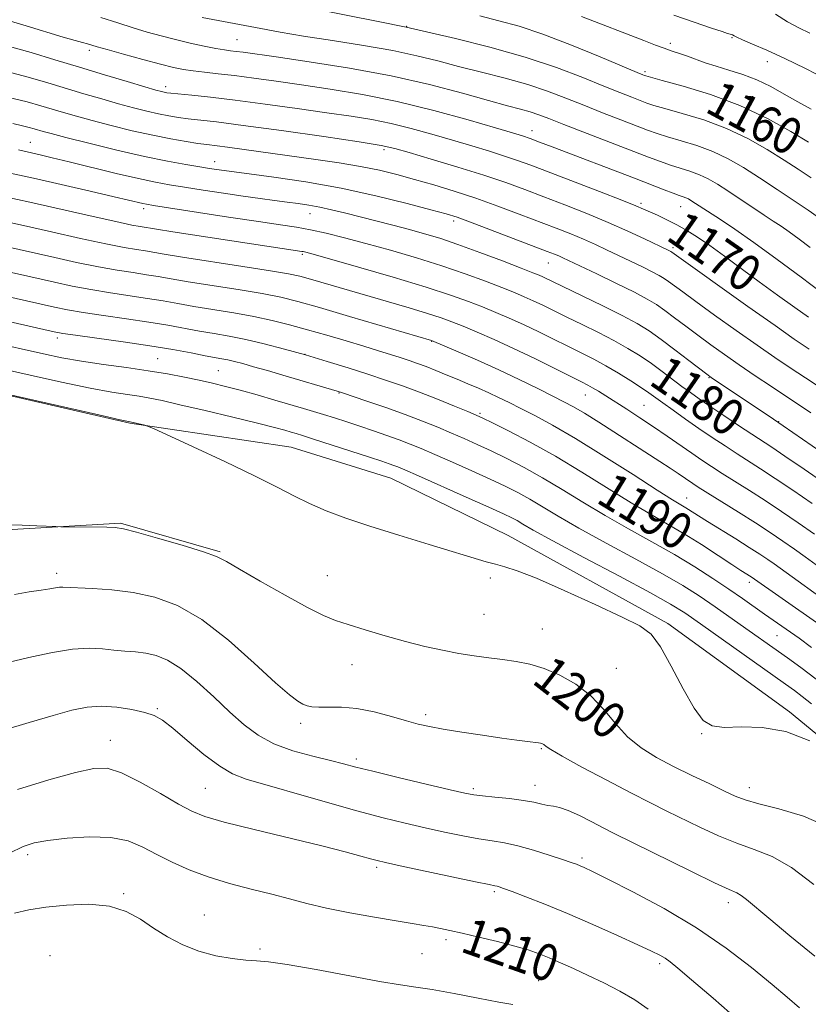
# Model space of a CAD drawing. Extents: x 2192300 to 2195200, y 324800 to 327700.
# Drawn here: x 2193117 to 2193290, y 326249 to 326464 of the extents above; entities that cross this region are included whole.
import ezdxf
from ezdxf.enums import TextEntityAlignment as Align

# ---------------------------------------------------------------- set-up
doc = ezdxf.new("R2010")
doc.units = 0
doc.header["$MEASUREMENT"] = 0
for name, color, linetype, lineweight in [('DTM HARD BREAKLINE', 7, 'Continuous', 0), ('DTM SPOT ELEVATION', 2, 'Continuous', 13), ('INDEX CONTOUR', 41, 'Continuous', 13), ('INDEX CONTOUR LABEL', 244, 'Continuous', 0), ('INTERMEDIATE CONTOUR', 44, 'Continuous', 0)]:
    doc.layers.add(name, color=color, linetype=linetype, lineweight=lineweight)
doc.styles.add('Style-ITALICS', font='ITALICS.shx')

msp = doc.modelspace()

# ---------------------------------------------------------------- linework, layer by layer
at = {"layer": 'DTM HARD BREAKLINE'}
for points in [[(2193008.78, 326392.56, 1197.68), (2193060.68, 326391.69, 1197.58), (2193100.95, 326384.99, 1198.05), (2193140.75, 326375.85, 1198.11), (2193176.17, 326370.59, 1197.11), (2193198.01, 326363.84, 1197), (2193223.74, 326351.29, 1197.37), (2193258.7, 326331.96, 1197.68), (2193285.42, 326312.61, 1197.79), (2193304.85, 326296.64, 1198.05), (2193345.18, 326266.17, 1198.11), (2193363.16, 326248.26, 1198.16), (2193377.26, 326228.89, 1198.37), (2193391.84, 326215.33, 1198.95), (2193400.62, 326193.04, 1199.31), (2193409.92, 326152.8, 1200.57), (2193413.39, 326116.91, 1202.68), (2193418.32, 326078.61, 1203.83), (2193421.77, 326048.54, 1204.67), (2193429.13, 326011.21, 1205.46), (2193441.82, 325973.4, 1206.04), (2193460.8, 325939.49, 1205.09), (2193481.71, 325913.82, 1203.52), (2193501.64, 325894.95, 1201.36)], [(2192888.26, 326199.68, 1201.12), (2192911.95, 326236.59, 1200.49), (2192937.13, 326260.41, 1200.34), (2192970.06, 326284.25, 1199.97), (2193009.79, 326307.61, 1199.44), (2193045.15, 326330, 1199.34), (2193085.86, 326345.12, 1199.5), (2193112.52, 326352.45, 1200.13), (2193138.71, 326353.96, 1199.86), (2193160.55, 326347.69, 1199.86)]]:
    msp.add_polyline3d(points, dxfattribs=at)
at = {"layer": 'DTM SPOT ELEVATION'}
for p in [(2193201.44, 326462.84, 1161.95), (2193164.25, 326459.93, 1165.04), (2193272.76, 326460.35, 1156.13), (2193131.86, 326457.63, 1168.38), (2193259.28, 326459.14, 1157.57), (2193280.49, 326455.12, 1156.66), (2193253.73, 326452.9, 1159.7), (2193148.66, 326449.64, 1169.48), (2193228.93, 326439.98, 1167.37), (2193118.96, 326437.44, 1177.17), (2193196.46, 326435.84, 1172.37), (2193159.37, 326433.16, 1175.36), (2193252.84, 326424.05, 1169.7), (2193261.52, 326423.33, 1168.77), (2193143.79, 326422.91, 1180.42), (2193180.24, 326421.8, 1178.75), (2193211.79, 326420.18, 1176.41), (2193259.86, 326414.38, 1171.65), (2193178.6, 326412.88, 1182.25), (2193232.53, 326410.96, 1176.85), (2193124.89, 326394.54, 1192.43), (2193206.96, 326393.79, 1186.06), (2193179.18, 326390.98, 1190), (2193146.89, 326390.05, 1193.06), (2193160.19, 326387.36, 1193.06), (2193267.72, 326385.88, 1178.1), (2193186.62, 326382.49, 1192.11), (2193240.6, 326382.02, 1184.8), (2193253.49, 326379.81, 1183.04), (2193217.56, 326378.05, 1189.76), (2193283.03, 326376.18, 1177.93), (2193262.83, 326359.5, 1187.24), (2193124.73, 326342.97, 1201.55), (2193184.04, 326342.45, 1199.12), (2193219.82, 326341.92, 1198.28), (2193276.55, 326340.99, 1190.48), (2193218.38, 326333.97, 1198.92), (2193231.18, 326330.76, 1199.08), (2193282.65, 326329.31, 1192.91), (2193189.5, 326322.94, 1200.8), (2193247.44, 326322.12, 1199.11), (2193146.79, 326313.33, 1205.82), (2193205.61, 326311.97, 1201.63), (2193178.23, 326310.07, 1202.41), (2193266.16, 326307.81, 1198.04), (2193136.48, 326306.36, 1207.27), (2193231, 326304.51, 1202.14), (2193190.39, 326302.24, 1203.62), (2193157.32, 326295.86, 1206.99), (2193216.07, 326295.78, 1203.7), (2193229.57, 326296.51, 1203.31), (2193276.57, 326296, 1199.36), (2193118.36, 326281.33, 1210.36), (2193239.91, 326280.61, 1205.67), (2193194.9, 326278.55, 1208.3), (2193139.45, 326272.72, 1211.83), (2193220.69, 326273.22, 1208.26), (2193271.95, 326270.78, 1204.52), (2193157.07, 326268.09, 1211.23), (2193210.08, 326262.7, 1210.36), (2193123.26, 326259.16, 1213.51), (2193169.31, 326260.62, 1211.74), (2193204.84, 326259.64, 1210.94), (2193256.92, 326257.42, 1208.35), (2193230.37, 326253.71, 1211.05)]:
    msp.add_point(p, dxfattribs=at)
at = {"layer": 'INDEX CONTOUR', "flags": 128}
for points, elevation in [([(2193289.554, 326437.464), (2193285.695, 326439.822), (2193280.55, 326442.69), (2193274.516, 326445.541), (2193268.077, 326447.9349), (2193262.087, 326449.766), (2193257.485, 326451.012), (2193254.925, 326451.691), (2193253.895, 326451.976), (2193253.593, 326452.076), (2193253.217, 326452.2261), (2193251.958, 326452.75), (2193243.901, 326456.139), (2193237.577, 326458.724), (2193231.321, 326461.121), (2193226.109, 326462.859), (2193221.697, 326464.0961), (2193217.533, 326465.145)], 1160), ([(2193289.584, 326399.086), (2193286.541, 326401.245), (2193282.778, 326403.941), (2193278.733, 326406.876), (2193271.153, 326412.464), (2193267.943, 326414.787), (2193265.245, 326416.643), (2193262.905, 326418.12), (2193260.709, 326419.359), (2193258.514, 326420.469), (2193256.458, 326421.434), (2193253.397, 326422.817), (2193251.669, 326423.545), (2193248.633, 326424.749), (2193243.74, 326426.642), (2193228.69, 326432.397), (2193225.736, 326433.482), (2193222.926, 326434.435), (2193219.598, 326435.481), (2193215.737, 326436.6459), (2193211.49, 326437.902), (2193207.008, 326439.209), (2193202.466, 326440.467), (2193198.045, 326441.559), (2193193.8, 326442.416), (2193189.289, 326443.152), (2193183.947, 326443.927), (2193177.45, 326444.848), (2193170.459, 326445.816), (2193163.879, 326446.678), (2193158.459, 326447.317), (2193154.328, 326447.749), (2193149.76, 326448.1999), (2193148.86, 326448.314), (2193148.329, 326448.413), (2193147.712, 326448.559), (2193146.48, 326448.898), (2193144.086, 326449.59), (2193140.178, 326450.742), (2193135.184, 326452.231), (2193129.731, 326453.88), (2193124.34, 326455.529), (2193119.121, 326457.09), (2193114.078, 326458.496)], 1170), ([(2193293.376, 326362.514), (2193288.604, 326365.792), (2193284.395, 326368.659), (2193281.49, 326370.6009), (2193277.137, 326373.443), (2193274.224, 326375.371), (2193270.9609, 326377.555), (2193267.933, 326379.6), (2193265.566, 326381.225), (2193263.6499, 326382.582), (2193261.814, 326383.936), (2193257.502, 326387.186), (2193255.106, 326388.921), (2193252.619, 326390.606), (2193249.933, 326392.272), (2193246.906, 326393.976), (2193243.479, 326395.748), (2193239.918, 326397.502), (2193236.57, 326399.122), (2193231.279, 326401.708), (2193229.1699, 326402.717), (2193227.2129, 326403.605), (2193225.063, 326404.514), (2193222.335, 326405.607), (2193218.728, 326407), (2193214.2989, 326408.626), (2193209.1911, 326410.372), (2193203.596, 326412.1269), (2193197.899, 326413.797), (2193192.533, 326415.291), (2193187.843, 326416.535), (2193183.825, 326417.525), (2193180.387, 326418.275), (2193177.304, 326418.831), (2193173.809, 326419.36), (2193169.003, 326420.064), (2193162.42, 326421.0629), (2193145.991, 326423.622), (2193144.394, 326423.886), (2193143.595, 326424.049), (2193137.321, 326425.521), (2193132.062, 326426.733), (2193120.296, 326429.416), (2193112.894, 326431.071)], 1180), ([(2193291.297, 326332.17), (2193277.001, 326342.188), (2193274.75, 326343.622), (2193272.7679, 326344.914), (2193269.759, 326346.89), (2193266.092, 326349.264), (2193262.275, 326351.645), (2193258.655, 326353.774), (2193254.941, 326355.906), (2193250.68, 326358.43), (2193239.887, 326365.131), (2193234.073, 326368.617), (2193228.56, 326371.689), (2193223.804, 326374.176), (2193220.259, 326375.952), (2193218.14, 326376.99), (2193216.677, 326377.658), (2193214.857, 326378.421), (2193211.931, 326379.624), (2193208.208, 326381.128), (2193204.262, 326382.671), (2193200.524, 326384.054), (2193196.851, 326385.332), (2193192.962, 326386.618), (2193188.651, 326387.997), (2193184.034, 326389.424), (2193179.306, 326390.822), (2193174.653, 326392.121), (2193170.226, 326393.267), (2193166.168, 326394.214), (2193162.562, 326394.939), (2193159.264, 326395.524), (2193156.07, 326396.076), (2193149.131, 326397.341), (2193144.915, 326398.044), (2193140.036, 326398.77), (2193135.021, 326399.483), (2193130.551, 326400.145), (2193127.087, 326400.737), (2193124.222, 326401.3171), (2193103.518, 326405.981)], 1190), ([(2193294.022, 326287.357), (2193288.449, 326289.732), (2193283.055, 326291.353), (2193278.629, 326292.462), (2193275.665, 326293.303), (2193273.489, 326294.139), (2193271.137, 326295.242), (2193267.886, 326296.799), (2193263.9979, 326298.677), (2193259.979, 326300.66), (2193256.249, 326302.611), (2193252.892, 326304.685), (2193249.9061, 326307.117), (2193247.24, 326310.036), (2193244.644, 326313.172), (2193241.82, 326316.148), (2193238.567, 326318.655), (2193235.072, 326320.633), (2193231.621, 326322.085), (2193228.43, 326323.042), (2193225.429, 326323.648), (2193222.478, 326324.071), (2193219.452, 326324.463), (2193216.286, 326324.8959), (2193212.928, 326325.422), (2193209.328, 326326.091), (2193205.442, 326326.938), (2193201.225, 326327.995), (2193196.724, 326329.2541), (2193192.36, 326330.562), (2193188.646, 326331.724), (2193185.844, 326332.663), (2193183.205, 326333.758), (2193179.727, 326335.502), (2193174.802, 326338.176), (2193169.378, 326341.221), (2193164.799, 326343.862), (2193161.937, 326345.5519), (2193159.79, 326346.638), (2193156.888, 326347.694), (2193152.252, 326349.126), (2193146.872, 326350.695), (2193142.23, 326351.992), (2193139.3689, 326352.721), (2193137.5779, 326353.002), (2193135.706, 326353.063), (2193125.665, 326353.174), (2193124.5809, 326353.204), (2193120.35, 326353.385), (2193117.144, 326353.512), (2193114.273, 326353.602)], 1200), ([(2193254.413, 326247.475), (2193251.514, 326249.4681), (2193248.2169, 326251.3741), (2193244.689, 326253.186), (2193241.218, 326254.85), (2193238.047, 326256.322), (2193235.218, 326257.595), (2193232.725, 326258.674), (2193230.485, 326259.581), (2193228.12, 326260.411), (2193225.1731, 326261.279), (2193221.388, 326262.255), (2193217.295, 326263.239), (2193213.625, 326264.089), (2193210.91, 326264.7029), (2193208.9, 326265.129), (2193207.151, 326265.459), (2193205.224, 326265.783), (2193202.695, 326266.191), (2193199.1469, 326266.7749), (2193194.374, 326267.594), (2193189.004, 326268.573), (2193183.878, 326269.602), (2193179.594, 326270.599), (2193175.791, 326271.59), (2193171.867, 326272.6269), (2193167.39, 326273.756), (2193162.612, 326275.012), (2193157.955, 326276.422), (2193153.756, 326277.999), (2193150.03, 326279.677), (2193146.705, 326281.374), (2193143.6441, 326282.983), (2193140.44, 326284.301), (2193136.618, 326285.099), (2193131.93, 326285.235), (2193127.031, 326284.906), (2193122.804, 326284.391), (2193119.814, 326283.866), (2193117.3531, 326283.078), (2193114.393, 326281.669)], 1210)]:
    msp.add_lwpolyline(points, dxfattribs=dict(at, elevation=elevation))
at = {"layer": 'INTERMEDIATE CONTOUR', "flags": 128}
for points, elevation in [([(2193290.119, 326429.629), (2193287.32, 326431.517), (2193284.181, 326433.554), (2193280.484, 326435.858), (2193276.2481, 326438.249), (2193271.552, 326440.476), (2193266.57, 326442.328), (2193261.861, 326443.775), (2193258.0791, 326444.829), (2193255.651, 326445.5309), (2193254.09, 326446.049), (2193252.683, 326446.581), (2193250.804, 326447.306), (2193248.186, 326448.339), (2193244.649, 326449.7739), (2193240.042, 326451.658), (2193234.32, 326453.842), (2193227.461, 326456.126), (2193219.682, 326458.31), (2193212.141, 326460.196), (2193201.366, 326462.711), (2193201.012, 326462.777), (2193195.542, 326463.85), (2193180.069, 326466.91)], 1162), ([(2193292.164, 326404.696), (2193287.915, 326407.896), (2193282.7, 326411.778), (2193277.581, 326415.504), (2193273.415, 326418.407), (2193270.251, 326420.505), (2193263.768, 326424.694), (2193263.207, 326425.019), (2193262.661, 326425.28), (2193262.047, 326425.509), (2193261.182, 326425.8039), (2193259.859, 326426.278), (2193257.88, 326427.0299), (2193251.37, 326429.555), (2193233.3621, 326436.449), (2193230.585, 326437.499), (2193228.529, 326438.255), (2193226.861, 326438.826), (2193224.679, 326439.498), (2193220.94, 326440.599), (2193214.951, 326442.336), (2193207.414, 326444.407), (2193199.382, 326446.386), (2193191.741, 326447.94), (2193184.725, 326449.111), (2193178.405, 326450.037), (2193172.828, 326450.829), (2193167.962, 326451.502), (2193163.752, 326452.047), (2193160.148, 326452.464), (2193157.115, 326452.796), (2193154.621, 326453.0909), (2193152.543, 326453.411), (2193150.3741, 326453.868), (2193147.515, 326454.583), (2193143.626, 326455.614), (2193139.41, 326456.758), (2193135.829, 326457.748), (2193133.586, 326458.388), (2193131.468, 326459.009), (2193130.418, 326459.2909), (2193128.769, 326459.747), (2193126.144, 326460.5169), (2193118.016, 326462.992), (2193113.906, 326464.199)], 1168), ([(2193289.949, 326414.393), (2193287.522, 326416.211), (2193285.337, 326417.803), (2193283.533, 326419.059), (2193281.834, 326420.189), (2193279.859, 326421.487), (2193271.898, 326426.769), (2193269.607, 326428.235), (2193267.587, 326429.407), (2193265.625, 326430.345), (2193263.555, 326431.116), (2193261.409, 326431.795), (2193259.265, 326432.462), (2193257.1019, 326433.211), (2193254.4811, 326434.197), (2193235.934, 326441.335), (2193232.652, 326442.621), (2193230.416, 326443.474), (2193228.555, 326444.099), (2193226.432, 326444.697), (2193223.54, 326445.462), (2193219.405, 326446.586), (2193213.673, 326448.186), (2193206.479, 326450.0739), (2193198.078, 326451.986), (2193188.899, 326453.692), (2193180.063, 326455.099), (2193172.862, 326456.148), (2193165.603, 326457.175), (2193164.089, 326457.373), (2193162.865, 326457.521), (2193161.495, 326457.711), (2193159.639, 326458.0299), (2193157.068, 326458.541), (2193154.003, 326459.204), (2193150.777, 326459.953), (2193147.648, 326460.74), (2193144.581, 326461.586), (2193141.468, 326462.53), (2193138.168, 326463.603), (2193134.405, 326464.8109)], 1166), ([(2193291.457, 326421.144), (2193289.442, 326422.541), (2193286.387, 326424.614), (2193282.655, 326427.111), (2193278.808, 326429.645), (2193275.273, 326431.893), (2193271.946, 326433.809), (2193268.588, 326435.41), (2193265.062, 326436.722), (2193261.635, 326437.785), (2193258.672, 326438.645), (2193256.376, 326439.371), (2193254.286, 326440.123), (2193248.391, 326442.387), (2193244.413, 326443.928), (2193240.292, 326445.555), (2193236.3469, 326447.139), (2193232.368, 326448.658), (2193228.0079, 326450.112), (2193223.057, 326451.504), (2193217.841, 326452.829), (2193212.818, 326454.085), (2193208.26, 326455.273), (2193203.681, 326456.415), (2193198.408, 326457.536), (2193192.032, 326458.65), (2193185.212, 326459.724), (2193178.8711, 326460.712), (2193173.707, 326461.582), (2193169.513, 326462.351), (2193156.602, 326464.807)], 1164), ([(2193290.161, 326444.703), (2193287.204, 326446.313), (2193284.235, 326448.007), (2193281.262, 326449.655), (2193278.232, 326451.121), (2193275.135, 326452.305), (2193272.108, 326453.266), (2193269.327, 326454.103), (2193266.922, 326454.893), (2193263.004, 326456.302), (2193261.302, 326456.888), (2193259.641, 326457.444), (2193257.922, 326458.038), (2193255.987, 326458.753), (2193253.443, 326459.729), (2193239.777, 326465.023)], 1158), ([(2193293.445, 326451.288), (2193288.882, 326453.6209), (2193284.342, 326455.81), (2193280.407, 326457.607), (2193277.278, 326458.972), (2193275.067, 326459.917), (2193273.807, 326460.474), (2193273.235, 326460.752), (2193272.855, 326460.97), (2193272.653, 326461.056), (2193272.3529, 326461.154), (2193271.824, 326461.311), (2193270.63, 326461.689), (2193268.262, 326462.481), (2193264.47, 326463.786), (2193260.048, 326465.329)], 1156), ([(2193289.834, 326461.374), (2193287.404, 326462.537), (2193284.959, 326463.869), (2193282.328, 326465.522)], 1154), ([(2193289.68, 326392.096), (2193286.443, 326394.297), (2193282.214, 326397.254), (2193276.272, 326401.461), (2193259.567, 326413.373), (2193259.405, 326413.471), (2193258.7911, 326413.782), (2193253.579, 326416.298), (2193249.954, 326417.988), (2193245.656, 326419.886), (2193240.939, 326421.83), (2193236.121, 326423.724), (2193231.535, 326425.484), (2193227.361, 326427.069), (2193223.164, 326428.595), (2193218.359, 326430.218), (2193212.6419, 326432.019), (2193206.834, 326433.779), (2193202.04, 326435.204), (2193198.856, 326436.112), (2193195.845, 326436.765), (2193191.061, 326437.536), (2193183.265, 326438.6831), (2193174.026, 326439.995), (2193165.62, 326441.147), (2193159.783, 326441.895), (2193153.583, 326442.611), (2193151.427, 326442.897), (2193149.311, 326443.244), (2193147.055, 326443.692), (2193144.501, 326444.274), (2193141.594, 326445.005), (2193138.299, 326445.894), (2193134.621, 326446.94), (2193130.704, 326448.094), (2193122.769, 326450.498), (2193118.514, 326451.726), (2193113.544, 326453.016)], 1172), ([(2193296.335, 326380.888), (2193288.884, 326385.783), (2193285.554, 326387.993), (2193282.165, 326390.287), (2193278.286, 326392.972), (2193273.689, 326396.206), (2193268.951, 326399.5771), (2193264.851, 326402.5271), (2193261.9741, 326404.633), (2193258.887, 326406.931), (2193257.896, 326407.621), (2193256.805, 326408.278), (2193255.288, 326409.078), (2193253.126, 326410.147), (2193245.3, 326413.906), (2193242.819, 326415.066), (2193240.243, 326416.205), (2193237.417, 326417.369), (2193234.201, 326418.628), (2193226.135, 326421.711), (2193221.42, 326423.463), (2193216.588, 326425.173), (2193211.877, 326426.72), (2193207.392, 326428.091), (2193203.209, 326429.3001), (2193199.334, 326430.3629), (2193195.496, 326431.304), (2193191.358, 326432.152), (2193186.673, 326432.933), (2193181.556, 326433.676), (2193162.198, 326436.35), (2193157.662, 326436.931), (2193155.705, 326437.195), (2193153.0941, 326437.593), (2193149.762, 326438.174), (2193145.781, 326438.971), (2193141.2909, 326439.988), (2193136.707, 326441.112), (2193132.512, 326442.199), (2193129.065, 326443.139), (2193126.224, 326443.957), (2193121.244, 326445.457), (2193118.276, 326446.284), (2193114.2531, 326447.278)], 1174), ([(2193290.063, 326378.145), (2193281.429, 326383.89), (2193277.887, 326386.278), (2193274.3581, 326388.689), (2193271.106, 326390.952), (2193268.119, 326393.0799), (2193265.318, 326395.132), (2193262.653, 326397.135), (2193260.198, 326398.9961), (2193258.06, 326400.591), (2193256.2239, 326401.869), (2193254.205, 326403.085), (2193251.397, 326404.566), (2193247.461, 326406.512), (2193243.13, 326408.599), (2193235.684, 326412.144), (2193234.83, 326412.524), (2193233.894, 326412.907), (2193232.281, 326413.533), (2193219.864, 326418.2761), (2193215.452, 326419.941), (2193212.517, 326421.005), (2193210.098, 326421.763), (2193206.789, 326422.668), (2193201.54, 326424.0451), (2193194.726, 326425.713), (2193187.078, 326427.365), (2193179.347, 326428.744), (2193172.353, 326429.799), (2193166.938, 326430.532), (2193160.889, 326431.331), (2193158.252, 326431.732), (2193156.085, 326432.073), (2193153.064, 326432.564), (2193149.064, 326433.287), (2193143.985, 326434.333), (2193137.9259, 326435.727), (2193131.801, 326437.222), (2193126.725, 326438.504), (2193123.508, 326439.338), (2193121.743, 326439.82), (2193119.803, 326440.399), (2193118.707, 326440.704), (2193117.223, 326441.0709), (2193115.156, 326441.533)], 1176), ([(2193300.979, 326363.609), (2193281.872, 326376.729), (2193268.216, 326385.904), (2193267.25, 326386.609), (2193263.332, 326389.638), (2193260.278, 326391.977), (2193257.232, 326394.251), (2193254.597, 326396.096), (2193251.961, 326397.7219), (2193248.707, 326399.483), (2193244.479, 326401.6009), (2193239.959, 326403.793), (2193231.303, 326407.951), (2193230.507, 326408.306), (2193229.147, 326408.858), (2193226.59, 326409.8541), (2193222.471, 326411.433), (2193217.506, 326413.3021), (2193212.678, 326415.056), (2193208.721, 326416.393), (2193205.357, 326417.413), (2193202.06, 326418.314), (2193198.44, 326419.252), (2193187.835, 326421.951), (2193184.991, 326422.657), (2193182.427, 326423.233), (2193180.041, 326423.675), (2193177.691, 326424.028), (2193175.229, 326424.349), (2193172.504, 326424.691), (2193169.359, 326425.099), (2193165.636, 326425.614), (2193161.302, 326426.255), (2193156.817, 326426.943), (2193152.7621, 326427.577), (2193149.486, 326428.103), (2193146.397, 326428.67), (2193142.669, 326429.472), (2193137.773, 326430.63), (2193127.44, 326433.168), (2193123.72, 326434.07), (2193121.124, 326434.681), (2193116.3599, 326435.754)], 1178), ([(2193290.346, 326358.269), (2193286.134, 326361.16), (2193282.238, 326363.782), (2193279.062, 326365.859), (2193273.893, 326369.157), (2193271.25, 326370.884), (2193268.449, 326372.758), (2193265.536, 326374.7449), (2193262.597, 326376.786), (2193259.864, 326378.711), (2193257.608, 326380.324), (2193254.574, 326382.513), (2193252.912, 326383.644), (2193250.62, 326385.132), (2193247.9009, 326386.824), (2193245.106, 326388.4701), (2193242.4801, 326389.895), (2193239.877, 326391.21), (2193230.407, 326395.87), (2193227.037, 326397.483), (2193223.919, 326398.904), (2193220.98, 326400.171), (2193218.08, 326401.36), (2193214.985, 326402.567), (2193211.092, 326403.95), (2193205.704, 326405.687), (2193198.531, 326407.846), (2193190.922, 326410.062), (2193180.956, 326412.905), (2193179.347, 326413.349), (2193178.799, 326413.479), (2193178.45, 326413.542), (2193150.23, 326417.82), (2193143.025, 326418.962), (2193141.18, 326419.312), (2193137.679, 326420.054), (2193132.101, 326421.296), (2193118.814, 326424.301), (2193113.429, 326425.505)], 1182), ([(2193290.868, 326351.533), (2193287.282, 326354.051), (2193283.659, 326356.531), (2193280.081, 326358.906), (2193276.635, 326361.117), (2193270.65, 326364.872), (2193268.306, 326366.376), (2193266.178, 326367.79), (2193263.956, 326369.313), (2193258.571, 326373.056), (2193255.587, 326375.09), (2193252.586, 326377.076), (2193249.734, 326378.9211), (2193245.134, 326381.852), (2193243.495, 326382.88), (2193242.222, 326383.65), (2193241.16, 326384.245), (2193239.796, 326384.944), (2193233.96, 326387.853), (2193229.535, 326390.032), (2193224.904, 326392.249), (2193220.625, 326394.203), (2193216.896, 326395.827), (2193213.825, 326397.113), (2193211.384, 326398.093), (2193209.02, 326398.95), (2193206.045, 326399.906), (2193201.981, 326401.124), (2193180.362, 326407.433), (2193178.0279, 326408.078), (2193175.528, 326408.621), (2193171.607, 326409.295), (2193165.514, 326410.254), (2193152.338, 326412.286), (2193148.319, 326412.931), (2193144.211, 326413.6181), (2193142.263, 326413.917), (2193139.521, 326414.382), (2193135.495, 326415.168), (2193129.94, 326416.363), (2193123.59, 326417.782), (2193117.427, 326419.172), (2193100.126, 326422.996)], 1184), ([(2193295.269, 326341.885), (2193288.851, 326346.556), (2193286.449, 326348.279), (2193283.93, 326350.0439), (2193281.149, 326351.928), (2193277.9239, 326354.03), (2193274.207, 326356.3751), (2193265.395, 326361.844), (2193264.17, 326362.637), (2193260.951, 326364.847), (2193259.219, 326366.001), (2193256.948, 326367.479), (2193243.57, 326376.084), (2193240.42, 326378.058), (2193238.0361, 326379.468), (2193235.949, 326380.591), (2193233.502, 326381.827), (2193230.1951, 326383.477), (2193226.149, 326385.456), (2193221.639, 326387.584), (2193216.996, 326389.67), (2193212.771, 326391.504), (2193206.933, 326393.968), (2193188.959, 326399.284), (2193182.375, 326401.208), (2193177.604, 326402.555), (2193173.848, 326403.477), (2193169.794, 326404.268), (2193164.53, 326405.149), (2193153.582, 326406.883), (2193149.803, 326407.514), (2193146.999, 326408.002), (2193144.445, 326408.427), (2193141.522, 326408.868), (2193138.03, 326409.414), (2193133.876, 326410.1539), (2193129.102, 326411.129), (2193124.295, 326412.185), (2193112.939, 326414.752)], 1186), ([(2193295.987, 326334.995), (2193282.03, 326345.025), (2193280.608, 326346.019), (2193278.879, 326347.178), (2193276.578, 326348.657), (2193273.583, 326350.53), (2193267.425, 326354.345), (2193262.677, 326357.337), (2193261.566, 326357.997), (2193259.745, 326359.103), (2193256.404, 326361.205), (2193251.08, 326364.614), (2193244.684, 326368.682), (2193238.477, 326372.522), (2193233.454, 326375.4409), (2193229.559, 326377.535), (2193226.475, 326379.095), (2193223.904, 326380.376), (2193221.6259, 326381.493), (2193219.443, 326382.524), (2193217.193, 326383.533), (2193214.87, 326384.534), (2193212.5079, 326385.527), (2193210.147, 326386.507), (2193207.863, 326387.436), (2193205.741, 326388.27), (2193203.823, 326388.983), (2193201.987, 326389.624), (2193200.068, 326390.259), (2193197.899, 326390.953), (2193195.303, 326391.761), (2193192.099, 326392.737), (2193188.2059, 326393.903), (2193183.936, 326395.159), (2193179.702, 326396.373), (2193175.791, 326397.444), (2193171.995, 326398.385), (2193167.9809, 326399.241), (2193163.546, 326400.044), (2193154.826, 326401.479), (2193151.286, 326402.097), (2193148.065, 326402.672), (2193144.68, 326403.236), (2193136.526, 326404.449), (2193132.213, 326405.15), (2193128.095, 326405.933), (2193124.258, 326406.751), (2193096.578, 326412.9729)], 1188), ([(2193290.218, 326326.733), (2193287.472, 326328.733), (2193279.89, 326334.034), (2193275.082, 326337.418), (2193272.073, 326339.494), (2193268.598, 326341.83), (2193264.636, 326344.38), (2193260.172, 326347.083), (2193255.241, 326349.885), (2193250.075, 326352.752), (2193244.956, 326355.655), (2193240.114, 326358.553), (2193235.564, 326361.344), (2193231.269, 326363.915), (2193227.208, 326366.1731), (2193223.428, 326368.124), (2193219.995, 326369.794), (2193216.93, 326371.223), (2193214.081, 326372.499), (2193211.254, 326373.719), (2193208.263, 326374.973), (2193204.946, 326376.3029), (2193201.151, 326377.744), (2193196.871, 326379.284), (2193192.7, 326380.738), (2193187.402, 326382.544), (2193186.221, 326382.926), (2193174.339, 326386.407), (2193170.936, 326387.393), (2193167.9, 326388.26), (2193165.522, 326388.921), (2193163.707, 326389.395), (2193162.261, 326389.734), (2193160.958, 326389.9959), (2193157.314, 326390.672), (2193154.254, 326391.263), (2193150.198, 326392.011), (2193145.15, 326392.853), (2193139.293, 326393.721), (2193133.5169, 326394.518), (2193128.888, 326395.141), (2193126.08, 326395.54), (2193124.185, 326395.883), (2193121.906, 326396.387), (2193099.4009, 326401.495)], 1192), ([(2193291.2, 326319.8), (2193287.877, 326322.313), (2193284.961, 326324.42), (2193273.299, 326332.66), (2193269.12, 326335.591), (2193265.554, 326338.026), (2193261.982, 326340.292), (2193257.532, 326342.878), (2193251.667, 326346.102), (2193245.188, 326349.61), (2193239.232, 326352.88), (2193234.661, 326355.507), (2193228.465, 326359.213), (2193225.855, 326360.657), (2193223.053, 326362.072), (2193219.731, 326363.636), (2193215.719, 326365.457), (2193211.484, 326367.34), (2193207.6519, 326369.018), (2193204.662, 326370.298), (2193202.216, 326371.296), (2193199.832, 326372.204), (2193197.136, 326373.1709), (2193194.2, 326374.185), (2193191.204, 326375.195), (2193188.312, 326376.152), (2193185.617, 326377.026), (2193183.198, 326377.793), (2193181.047, 326378.454), (2193178.819, 326379.116), (2193172.581, 326380.935), (2193168.685, 326382.054), (2193164.942, 326383.0999), (2193161.744, 326383.945), (2193158.88, 326384.6419), (2193155.989, 326385.291), (2193152.756, 326385.968), (2193149.055, 326386.669), (2193144.8059, 326387.37), (2193140.01, 326388.0551), (2193134.997, 326388.743), (2193130.174, 326389.462), (2193125.843, 326390.234), (2193121.871, 326391.054), (2193110.004, 326393.71)], 1194), ([(2193290.197, 326314.4), (2193288.1501, 326316.006), (2193286.4931, 326317.255), (2193284.5, 326318.689), (2193265.871, 326331.899), (2193262.423, 326334.284), (2193259.317, 326336.212), (2193254.892, 326338.6719), (2193248.093, 326342.319), (2193240.301, 326346.469), (2193233.508, 326350.105), (2193229.208, 326352.462), (2193226.918, 326353.77), (2193225.661, 326354.511), (2193224.502, 326355.141), (2193222.677, 326356.02), (2193219.466, 326357.479), (2193214.509, 326359.69), (2193204.049, 326364.316), (2193201.064, 326365.622), (2193199.517, 326366.279), (2193198.6169, 326366.628), (2193197.63, 326366.979), (2193196.029, 326367.519), (2193193.34, 326368.404), (2193181.047, 326372.392), (2193178.612, 326373.169), (2193177.203, 326373.605), (2193176.14, 326373.919), (2193174.764, 326374.312), (2193172.496, 326374.921), (2193168.779, 326375.863), (2193163.366, 326377.184), (2193157.258, 326378.645), (2193151.766, 326379.934), (2193147.86, 326380.818), (2193145.132, 326381.3759), (2193142.832, 326381.764), (2193140.25, 326382.143), (2193136.834, 326382.686), (2193132.072, 326383.571), (2193125.758, 326384.8909), (2193118.91, 326386.396), (2193101.044, 326390.415)], 1196), ([(2193289.851, 326306.278), (2193284.55, 326308.307), (2193279.3989, 326309.191), (2193274.799, 326309.288), (2193271.089, 326309.199), (2193268.453, 326309.508), (2193266.444, 326310.735), (2193264.458, 326313.385), (2193262.055, 326317.665), (2193259.464, 326322.587), (2193257.077, 326326.8689), (2193255.052, 326329.607), (2193252.606, 326331.436), (2193248.717, 326333.371), (2193242.799, 326336.131), (2193235.998, 326339.2341), (2193229.893, 326341.899), (2193225.6709, 326343.549), (2193222.945, 326344.418), (2193220.939, 326344.942), (2193218.899, 326345.513), (2193206.374, 326349.2971), (2193199.773, 326351.306), (2193193.398, 326353.308), (2193188.104, 326355.083), (2193183.809, 326356.687), (2193180.192, 326358.242), (2193176.857, 326359.889), (2193173.096, 326361.848), (2193168.127, 326364.353), (2193161.57, 326367.483), (2193154.665, 326370.687), (2193145.932, 326374.679), (2193144.638, 326375.238), (2193144.067, 326375.41), (2193140.859, 326376.158), (2193140.489, 326376.231), (2193138.663, 326376.631), (2193133.945, 326377.686), (2193102.871, 326384.687)], 1198), ([(2193290.687, 326274.764), (2193285.842, 326278.494), (2193281.549, 326280.928), (2193277.646, 326282.47), (2193273.804, 326283.8), (2193269.789, 326285.446), (2193265.753, 326287.317), (2193258.473, 326290.865), (2193254.886, 326292.637), (2193250.596, 326294.826), (2193245.306, 326297.6091), (2193239.89, 326300.516), (2193235.516, 326302.918), (2193233.034, 326304.349), (2193232.014, 326305.011), (2193231.495, 326305.435), (2193231.266, 326305.5651), (2193231.0411, 326305.66), (2193230.796, 326305.727), (2193230.349, 326305.796), (2193227.959, 326306.091), (2193225.634, 326306.393), (2193222.342, 326306.85), (2193218.086, 326307.475), (2193213.519, 326308.177), (2193209.455, 326308.837), (2193206.448, 326309.385), (2193204.015, 326309.933), (2193201.413, 326310.642), (2193198.1, 326311.598), (2193194.332, 326312.591), (2193190.566, 326313.339), (2193187.197, 326313.645), (2193184.379, 326313.656), (2193182.205, 326313.604), (2193180.703, 326313.684), (2193179.64, 326313.924), (2193178.717, 326314.314), (2193177.595, 326314.945), (2193175.767, 326316.306), (2193172.685, 326318.989), (2193168.03, 326323.2871), (2193162.387, 326328.296), (2193156.573, 326332.817), (2193151.225, 326335.919), (2193146.285, 326337.763), (2193141.518, 326338.781), (2193136.813, 326339.353), (2193132.5531, 326339.655), (2193126.119, 326339.957), (2193125.374, 326339.921), (2193124.4979, 326339.782), (2193123.227, 326339.555), (2193121.352, 326339.265), (2193118.732, 326338.906), (2193115.485, 326338.351)], 1202), ([(2193290.933, 326259.032), (2193285.469, 326263.524), (2193280.831, 326267.355), (2193275.9321, 326271.508), (2193274.817, 326272.372), (2193273.807, 326272.936), (2193272.132, 326273.6871), (2193268.978, 326275.138), (2193263.912, 326277.588), (2193246.794, 326286.05), (2193244.655, 326287.142), (2193242.0811, 326288.486), (2193239.317, 326289.887), (2193236.838, 326291.015), (2193234.992, 326291.64), (2193233.612, 326291.918), (2193232.4, 326292.104), (2193231.068, 326292.398), (2193229.365, 326292.787), (2193227.049, 326293.202), (2193224.029, 326293.585), (2193220.82, 326293.916), (2193218.086, 326294.184), (2193216.182, 326294.416), (2193214.2159, 326294.794), (2193210.981, 326295.54), (2193205.735, 326296.777), (2193199.576, 326298.242), (2193194.063, 326299.574), (2193190.299, 326300.513), (2193187.576, 326301.211), (2193184.729, 326301.923), (2193180.91, 326302.863), (2193176.539, 326304.086), (2193172.352, 326305.61), (2193168.881, 326307.464), (2193165.833, 326309.742), (2193162.707, 326312.553), (2193159.158, 326315.889), (2193155.445, 326319.271), (2193151.977, 326322.103), (2193149.059, 326323.941), (2193146.569, 326324.952), (2193144.278, 326325.456), (2193141.993, 326325.736), (2193139.663, 326325.932), (2193137.272, 326326.147), (2193134.755, 326326.426), (2193131.847, 326326.582), (2193128.235, 326326.3711), (2193123.809, 326325.648), (2193119.283, 326324.667), (2193113.356, 326323.263)], 1204), ([(2193287.581, 326247.765), (2193284.8869, 326250.0811), (2193281.549, 326252.883), (2193277.076, 326256.547), (2193271.504, 326260.813), (2193265.004, 326265.262), (2193257.891, 326269.49), (2193251.0679, 326273.156), (2193245.581, 326275.933), (2193242.176, 326277.613), (2193240.391, 326278.466), (2193239.461, 326278.877), (2193238.677, 326279.193), (2193237.551, 326279.601), (2193235.652, 326280.248), (2193232.726, 326281.213), (2193229.231, 326282.3), (2193225.806, 326283.247), (2193222.904, 326283.87), (2193220.23, 326284.306), (2193217.305, 326284.77), (2193213.771, 326285.433), (2193209.755, 326286.27), (2193205.504, 326287.209), (2193201.144, 326288.215), (2193196.317, 326289.408), (2193190.542, 326290.945), (2193183.626, 326292.89), (2193166.262, 326297.885), (2193163.2909, 326299.012), (2193160.467, 326300.684), (2193157.022, 326303.293), (2193153.356, 326306.315), (2193150.165, 326308.994), (2193147.909, 326310.763), (2193146.11, 326311.806), (2193144.054, 326312.498), (2193141.223, 326313.1251), (2193137.887, 326313.619), (2193134.514, 326313.828), (2193131.389, 326313.62), (2193128.078, 326312.962), (2193123.967, 326311.842), (2193118.715, 326310.303), (2193113.078, 326308.595)], 1206), ([(2193274.164, 326245.065), (2193268.627, 326249.838), (2193263.913, 326253.884), (2193260.907, 326256.443), (2193259.215, 326257.819), (2193258.124, 326258.588), (2193256.95, 326259.269), (2193255.134, 326260.175), (2193252.1441, 326261.566), (2193247.671, 326263.595), (2193242.275, 326265.991), (2193236.739, 326268.375), (2193231.749, 326270.426), (2193227.619, 326272.05), (2193224.569, 326273.2079), (2193222.714, 326273.897), (2193221.752, 326274.234), (2193221.279, 326274.374), (2193220.805, 326274.475), (2193219.518, 326274.735), (2193216.524, 326275.357), (2193211.36, 326276.451), (2193200.027, 326278.8779), (2193196.793, 326279.582), (2193194.978, 326280.009), (2193193.503, 326280.41), (2193191.382, 326281.011), (2193188.002, 326281.923), (2193182.841, 326283.228), (2193168.063, 326286.784), (2193161.488, 326288.421), (2193157.21, 326289.647), (2193154.33, 326290.808), (2193151.43, 326292.391), (2193147.479, 326294.684), (2193143.007, 326297.193), (2193138.935, 326299.229), (2193135.833, 326300.24), (2193132.866, 326300.226), (2193128.851, 326299.327), (2193123.004, 326297.701), (2193116.135, 326295.5879)], 1208), ([(2193224.7421, 326248.454), (2193221.679, 326248.974), (2193217.107, 326249.837), (2193211.8629, 326250.8439), (2193207.081, 326251.719), (2193203.476, 326252.286), (2193200.088, 326252.777), (2193195.538, 326253.526), (2193188.972, 326254.741), (2193181.628, 326256.126), (2193175.268, 326257.262), (2193171.154, 326257.848), (2193168.55, 326258.061), (2193166.2221, 326258.202), (2193163.206, 326258.529), (2193159.634, 326259.153), (2193155.908, 326260.146), (2193152.364, 326261.548), (2193149.061, 326263.269), (2193145.992, 326265.188), (2193143.083, 326267.151), (2193139.99, 326268.874), (2193136.302, 326270.042), (2193131.785, 326270.4399), (2193126.92, 326270.253), (2193122.367, 326269.766), (2193118.615, 326269.199), (2193115.476, 326268.503)], 1212)]:
    msp.add_lwpolyline(points, dxfattribs=dict(at, elevation=elevation))

# ---------------------------------------------------------------- texts
at = {"layer": 'INDEX CONTOUR LABEL', "style": 'Style-ITALICS', "width": 0.875}
for s, rotation, p in [('1160', 331.699999, (2193268.473, 326447.788, 1160)), ('1170', 325.099999, (2193260.323, 326419.554, 1170)), ('1180', 325.399998, (2193256.559, 326387.869, 1180)), ('1190', 328.600001, (2193244.79, 326362.081, 1190)), ('1200', 322.099999, (2193231.109, 326322.239, 1200)), ('1210', 340.600001, (2193214.277, 326263.938, 1210))]:
    msp.add_text(s, height=8, rotation=rotation, dxfattribs=at).set_placement(p, align=Align.MIDDLE_LEFT)

doc.saveas('drawing.dxf')
